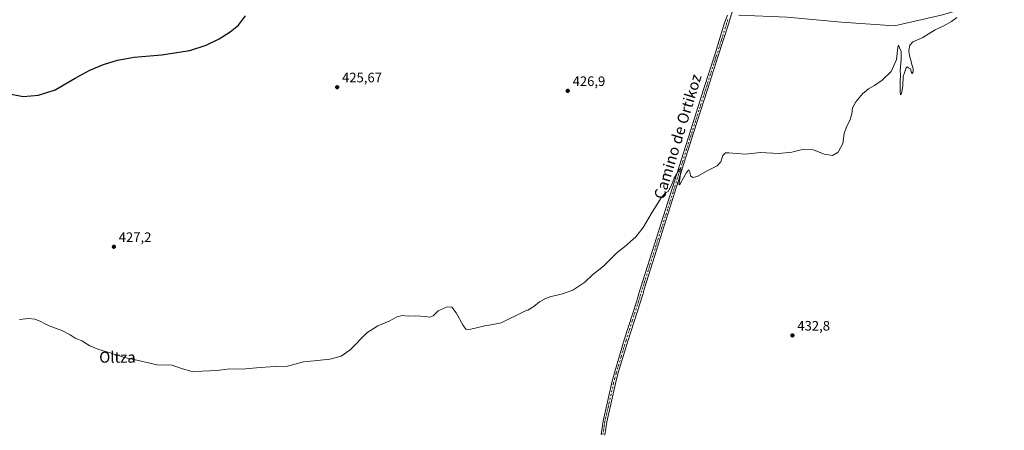
# Model space of a CAD drawing. Units: metres. Extents: x 570160 to 573606, y 4705653 to 4708001.
# Drawn here: x 571578 to 572297, y 4707110 to 4707409 of the extents above; entities that cross this region are included whole.
import ezdxf
from ezdxf.enums import TextEntityAlignment as Align

# ---------------------------------------------------------------- set-up
doc = ezdxf.new("R2010")
doc.units = ezdxf.units.M
doc.header["$MEASUREMENT"] = 0
doc.linetypes.add('DGN Style 4', pattern=[2.638475, 1.318413, -0.659207, 0.001648, -0.659207])
for name, color, linetype, lineweight in [('Corriente natural lineal', 142, 'Continuous', 13), ('Curva de nivel maestra', 30, 'Continuous', 30), ('Curva de nivel normal', 30, 'Continuous', 0), ('Pista no pavimentada Cxs', 111, 'Continuous', 0), ('Pista no pavimentada eje', 91, 'DGN Style 4', 0), ('Punto de cota en terreno', 7, 'Continuous', 0), ('Rótulo de punto de cota en terreno', 7, 'Continuous', 0), ('Texto cartográfico', 7, 'Continuous', 0)]:
    doc.layers.add(name, color=color, linetype=linetype, lineweight=lineweight)
doc.styles.add('Style-Arial', font='txt')

# ---------------------------------------------------------------- blocks, each defined once
blk = doc.blocks.new('5PATER')
at = {"layer": 'Punto de cota en terreno', "linetype": 'Continuous', "lineweight": 0}
h = blk.add_hatch(color=51, dxfattribs=at)
edge = h.paths.add_edge_path()
edge.add_ellipse((0, 0), major_axis=(-0.11, -0.111), ratio=0.999422, start_angle=0, end_angle=360)

msp = doc.modelspace()

# ---------------------------------------------------------------- linework, layer by layer
at = {"layer": 'Corriente natural lineal', "color": 142, "linetype": 'Continuous', "lineweight": 13}
msp.add_polyline3d([(572450.9401, 4707469.8301, 432.0046), (572342.7801, 4707439.1501, 431.0565), (572251.4201, 4707412.5801, 429.9326), (572216.3301, 4707404.4001, 429.9156), (572177.7801, 4707407.1901, 428.8776), (572138.1401, 4707410.8901, 428.5336), (572102.9301, 4707412.2401, 428.2737)], dxfattribs=at)
at = {"layer": 'Curva de nivel maestra', "color": 30, "linetype": 'Continuous', "lineweight": 30, "elevation": 425, "flags": 128}
msp.add_lwpolyline([(571568.49, 4707355.3301), (571580.88, 4707353.0301), (571591.98, 4707353.8201), (571604.16, 4707357.9001), (571618.72, 4707366.3901), (571629.54, 4707372.2001), (571639.46, 4707376.3801), (571649.68, 4707379.5201), (571661.85, 4707381.7401), (571681.9, 4707383.2401), (571702.52, 4707386.4601), (571714.37, 4707390.3601), (571723.92, 4707394.9901), (571731.91, 4707400.0201), (571737.98, 4707404.9701), (571743.03, 4707411.8801)], dxfattribs=at)
at = {"layer": 'Curva de nivel normal', "color": 30, "linetype": 'Continuous', "lineweight": 0, "elevation": 430, "flags": 128}
msp.add_lwpolyline([(571578.24, 4707190.3601), (571584.83, 4707190.9401), (571589.5, 4707190.4901), (571593.28, 4707189.1701), (571596.61, 4707187.2101), (571601.92, 4707184.8901), (571609.1, 4707182.2501), (571615.15, 4707179.0801), (571618.91, 4707176.7501), (571623.68, 4707174.7301), (571629.46, 4707171.1701), (571636, 4707168.3801), (571645.12, 4707165.7901), (571654.82, 4707162.5401), (571668.16, 4707159.5901), (571678.34, 4707157.3001), (571689.46, 4707156.9101), (571697.12, 4707154.2401), (571704.24, 4707152.3601), (571711.15, 4707152.6701), (571722.51, 4707153.2601), (571731.48, 4707154.2801), (571740.64, 4707153.9901), (571753.78, 4707155.3001), (571764.76, 4707155.9401), (571773.59, 4707156.3201), (571785.41, 4707159.4101), (571793.1, 4707160.1201), (571804.47, 4707161.2901), (571812.8, 4707163.4701), (571819.47, 4707168.2201), (571831.64, 4707180.5001), (571839.47, 4707185.7901), (571848.3, 4707189.3201), (571853.47, 4707192.2201), (571857.47, 4707193.1701), (571861.58, 4707192.8601), (571866.93, 4707193.0601), (571874.25, 4707192.5601), (571877.52, 4707192.0001), (571879.83, 4707193.1201), (571883.46, 4707196.5301), (571890.03, 4707199.5401), (571893.46, 4707199.4201), (571896.63, 4707195.3101), (571901.86, 4707186.0001), (571903.99, 4707183.1301), (571907.48, 4707183.2801), (571917.61, 4707185.7501), (571923.4, 4707186.6501), (571929.46, 4707187.9101), (571946.84, 4707196.3101), (571949.04, 4707197.0401), (571953.29, 4707199.8401), (571957.46, 4707203.1301), (571961.46, 4707205.4101), (571965.67, 4707207.0101), (571970.3, 4707207.9601), (571974.33, 4707209.1001), (571981.78, 4707211.6001), (571990.45, 4707217.6301), (571996.12, 4707222.7901), (572004.06, 4707229.3401), (572014.24, 4707239.2001), (572020.73, 4707244.3401), (572023.78, 4707247.1201), (572027.72, 4707250.5701), (572033.18, 4707257.4801), (572039.67, 4707268.5901), (572046.27, 4707279.0201), (572049.4, 4707282.8001), (572051.22, 4707283.7001), (572052.42, 4707285.3001), (572054.31, 4707289.4201), (572055.7, 4707293.4601), (572059.04, 4707299.2601), (572059.97, 4707300.1701), (572060.86, 4707299.9201), (572060.21, 4707296.5901), (572059.78, 4707292.5901), (572059.07, 4707289.0601), (572059.48, 4707288.4901), (572060.32, 4707289.6301), (572064.62, 4707297.5001), (572066.43, 4707299.4501), (572067.06, 4707298.1001), (572067.72, 4707295.0901), (572069.44, 4707293.7901), (572072.52, 4707294.6501), (572079.88, 4707298.7901), (572087.01, 4707302.3401), (572089.69, 4707305.2601), (572091.19, 4707309.9501), (572093.27, 4707311.7701), (572095.6, 4707311.9401), (572107.71, 4707310.9301), (572118.67, 4707312.0401), (572132.1, 4707311.4401), (572141.43, 4707312.4601), (572149.43, 4707314.3501), (572157.43, 4707314.0401), (572165.1, 4707310.8001), (572171.1, 4707310.0201), (572175.43, 4707312.3801), (572178.76, 4707318.7401), (572179.7, 4707325.9201), (572181.32, 4707330.7101), (572183.88, 4707335.4301), (572185.22, 4707340.3801), (572185.76, 4707344.5801), (572188.1, 4707349.0801), (572193.1, 4707354.9301), (572197.43, 4707358.5201), (572201.72, 4707360.9401), (572207.45, 4707364.9101), (572213.99, 4707371.1001), (572217.9, 4707379.9801), (572218.81, 4707388.8301), (572219.44, 4707390.3201), (572220.32, 4707387.8601), (572221.34, 4707385.7201), (572221.36, 4707379.9101), (572220.59, 4707371.9101), (572220.88, 4707368.3801), (572220.43, 4707364.2901), (572220.43, 4707356.9201), (572220.87, 4707354.2601), (572221.55, 4707355.0701), (572222.5, 4707360.8101), (572222.79, 4707367.5801), (572223.83, 4707370.9101), (572224.89, 4707373.9701), (572225.54, 4707374.6601), (572226.69, 4707373.9101), (572228.17, 4707373.0001), (572228.76, 4707370.4001), (572229.41, 4707369.6901), (572230.03, 4707370.8701), (572230.02, 4707373.3901), (572229, 4707376.1601), (572228.28, 4707379.4401), (572227.26, 4707382.5201), (572226.97, 4707386.5201), (572227.66, 4707390.3001), (572229.75, 4707392.8001), (572233.09, 4707394.3001), (572237.09, 4707395.9101), (572246.09, 4707401.4401), (572251.94, 4707404.2101), (572257.96, 4707407.5301), (572261.85, 4707410.6001)], dxfattribs=at)
at = {"layer": 'Pista no pavimentada Cxs', "color": 111, "linetype": 'Continuous', "lineweight": 0}
for points in [[(572183.8301, 4707678.1951, 429.1258), (572182.2901, 4707676.2101, 429.0639), (572173.8601, 4707649.4101, 428.3847), (572166.6101, 4707627.8301, 428.195), (572161.8801, 4707612.9901, 428.1499), (572153.5201, 4707586.8001, 427.9399), (572135.6601, 4707530.9601, 427.9217), (572126.7101, 4707501.9301, 428.1271), (572107.3301, 4707443.3301, 428.4061), (572097.0801, 4707411.4501, 428.5861), (572095.3501, 4707405.5901, 428.6561), (572087.6401, 4707381.8001, 428.9881), (572080.0001, 4707357.9601, 429.2367), (572070.1701, 4707327.1101, 429.6808), (572034.1801, 4707213.2701, 431.1187), (572032.7601, 4707208.5401, 431.2011), (572031.1501, 4707203.1601, 431.2833), (572021.8601, 4707174.6401, 431.8167), (572014.7201, 4707150.7901, 432.3853), (572012.8801, 4707143.6301, 432.6127), (572006.4801, 4707115.6701, 433.6375), (572005.0501, 4707105.9601, 434.0613)], [(572002.3801, 4707106.2701, 433.8485), (572003.8401, 4707116.1601, 433.5023), (572010.2701, 4707144.2701, 432.5235), (572012.1401, 4707151.5101, 432.3385), (572019.3001, 4707175.4501, 431.7366), (572028.3801, 4707204.0401, 431.2646), (572029.9501, 4707209.2401, 431.1299), (572031.3901, 4707213.9901, 431.04), (572067.6101, 4707327.9201, 429.6737), (572077.4501, 4707358.7801, 429.2165), (572085.0801, 4707382.5901, 428.8619), (572092.4601, 4707406.5901, 428.5823), (572094.5601, 4707412.3701, 428.3709)], [(572002.3801, 4707106.2701, 433.8485), (572003.8401, 4707116.1601, 433.5023), (572010.2701, 4707144.2701, 432.5235), (572012.1401, 4707151.5101, 432.3385), (572019.3001, 4707175.4501, 431.7366), (572028.3801, 4707204.0401, 431.2646), (572029.9501, 4707209.2401, 431.1299), (572031.3901, 4707213.9901, 431.04), (572067.6101, 4707327.9201, 429.6737), (572077.4501, 4707358.7801, 429.2165), (572085.0801, 4707382.5901, 428.8619), (572092.4601, 4707406.5901, 428.5823), (572094.5601, 4707412.3701, 428.3709)], [(572097.0801, 4707411.4501, 428.5861), (572095.3501, 4707405.5901, 428.6561), (572087.6401, 4707381.8001, 428.9881), (572080.0001, 4707357.9601, 429.2367), (572070.1701, 4707327.1101, 429.6808), (572034.1801, 4707213.2701, 431.1187), (572032.7601, 4707208.5401, 431.2011), (572031.1501, 4707203.1601, 431.2833), (572021.8601, 4707174.6401, 431.8167), (572014.7201, 4707150.7901, 432.3853), (572012.8801, 4707143.6301, 432.6127), (572006.4801, 4707115.6701, 433.6375), (572005.0501, 4707105.9601, 434.0613)]]:
    msp.add_polyline3d(points, dxfattribs=at)
at = {"layer": 'Pista no pavimentada eje', "color": 91, "linetype": 'DGN Style 4', "lineweight": 0}
msp.add_polyline3d([(572094.7701, 4707409.0201, 428.5367), (572093.9051, 4707406.0901, 428.6246), (572090.2151, 4707394.0901, 428.7842), (572086.3601, 4707382.1951, 428.9319), (572078.7251, 4707358.3701, 429.2308), (572073.8051, 4707342.9401, 429.4337), (572068.8901, 4707327.5151, 429.6812), (572050.8951, 4707270.5951, 430.4244), (572032.7851, 4707213.6301, 431.087), (572032.0751, 4707211.2651, 431.1181), (572031.3551, 4707208.8901, 431.1665), (572030.5501, 4707206.2001, 431.2229), (572029.7651, 4707203.6001, 431.2759), (572025.1201, 4707189.3401, 431.523), (572020.5801, 4707175.0451, 431.7779), (572017.0101, 4707163.1201, 432.0632), (572013.4301, 4707151.1501, 432.3659), (572012.4951, 4707147.5301, 432.4987), (572011.5751, 4707143.9501, 432.5717), (572008.3751, 4707129.9701, 433.0074), (572005.1601, 4707115.9151, 433.567), (572003.7151, 4707106.1151, 433.9524)], dxfattribs=at)

# ---------------------------------------------------------------- block references
at = {"layer": 'Punto de cota en terreno', "color": 7, "linetype": 'Continuous', "lineweight": 0, "xscale": 10, "yscale": 10, "zscale": 10}
for p in [(571809.92, 4707359.73, 425.67), (571978.1, 4707357.08, 426.9), (571647.04, 4707243.34, 427.2), (572142, 4707178.72, 432.8)]:
    msp.add_blockref('5PATER', p, dxfattribs=at)

# ---------------------------------------------------------------- texts
at = {"layer": 'Rótulo de punto de cota en terreno', "color": 7, "linetype": 'Continuous', "lineweight": 0, "style": 'Style-Arial'}
for s, p in [('425,67', (571813.4478, 4707363.2578)), ('426,9', (571981.6278, 4707360.6078)), ('427,2', (571650.5678, 4707246.8678)), ('432,8', (572145.5278, 4707182.2478))]:
    msp.add_text(s, height=7, dxfattribs=at).set_placement(p)
at = {"layer": 'Texto cartográfico', "color": 7, "linetype": 'Continuous', "lineweight": 0, "style": 'Style-Arial'}
msp.add_text('Camino de Ortikoz', height=8, rotation=73.0889303, dxfattribs=at).set_placement((572058.2684, 4707323.7543), align=Align.MIDDLE_CENTER)
msp.add_text('Oltza', height=8, dxfattribs=at).set_placement((571649.6553, 4707162.8401), align=Align.MIDDLE_CENTER)

doc.saveas('drawing.dxf')
